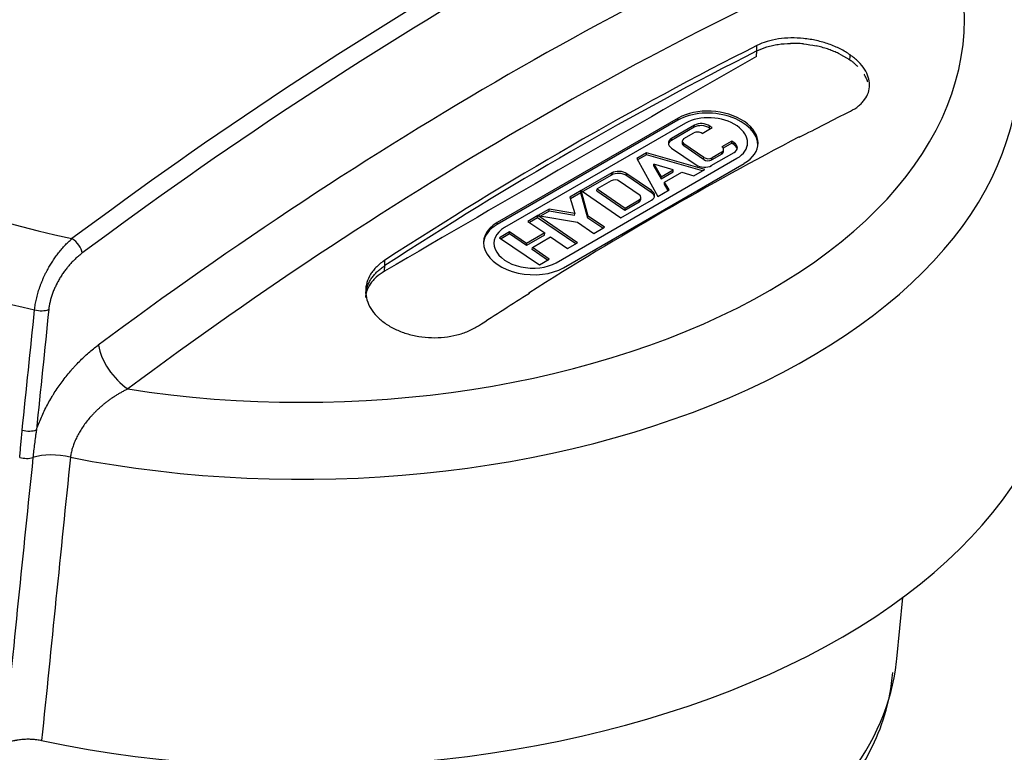
# Model space of a CAD drawing. Extents: x 0 to 841, y 0 to 594.
# Drawn here: x 557 to 561, y 485 to 488 of the extents above; entities that cross this region are included whole.
import ezdxf

# ---------------------------------------------------------------- set-up
doc = ezdxf.new("R2010")
doc.units = 0
doc.layers.add('1', color=7, linetype='CONTINUOUS')

msp = doc.modelspace()

# ---------------------------------------------------------------- linework, layer by layer
at = {"layer": '1', "color": 155, "linetype": 'CONTINUOUS'}
for p, q in [((560.1155, 487.6571), (560.1174, 487.679)), ((560.1174, 487.679), (560.1174, 487.6994)), ((559.8172, 487.4154), (559.1295, 487.0184)), ((559.8178, 487.4232), (559.1302, 487.0261)), ((559.8172, 487.4154), (559.8178, 487.4232)), ((559.8458, 487.404), (559.1582, 487.007)), ((559.8793, 487.3884), (559.7924, 487.3382)), ((559.88, 487.3962), (559.793, 487.3459)), ((559.8793, 487.3884), (559.88, 487.3962)), ((559.9088, 487.3653), (559.9466, 487.3871)), ((559.9372, 487.3854), (559.9378, 487.3932)), ((559.9401, 487.3834), (559.9372, 487.3854)), ((559.9466, 487.3871), (559.9378, 487.3932)), ((559.7924, 487.3382), (559.793, 487.3459)), ((559.8399, 487.3451), (559.8778, 487.3669)), ((559.7929, 487.3095), (559.8862, 487.2456)), ((559.8335, 487.3363), (559.8329, 487.3286)), ((559.8392, 487.3177), (559.8399, 487.3255)), ((559.9149, 487.2659), (559.8392, 487.3177)), ((559.9156, 487.2737), (559.8399, 487.3255)), ((560.0223, 487.3353), (559.9845, 487.3135)), ((560.0217, 487.3276), (559.9892, 487.3088)), ((559.9902, 487.2949), (559.9909, 487.3027)), ((560.0217, 487.3276), (560.0223, 487.3353)), ((560.0305, 487.3216), (560.0217, 487.3276)), ((560.0311, 487.3293), (560.0223, 487.3353)), ((560.0305, 487.3216), (560.0311, 487.3293)), ((560.0811, 487.3178), (560.0818, 487.3256)), ((559.3536, 486.8733), (560.0412, 487.2704)), ((559.6976, 487.2909), (559.6607, 487.2696)), ((559.6607, 487.2696), (559.741, 487.1254)), ((559.697, 487.2831), (559.6638, 487.264)), ((559.697, 487.2831), (559.6976, 487.2909)), ((559.9101, 487.2231), (559.697, 487.2831)), ((559.9194, 487.2284), (559.6976, 487.2909)), ((559.9149, 487.2659), (559.9156, 487.2737)), ((559.944, 487.2426), (560.031, 487.2928)), ((559.9838, 487.2862), (559.946, 487.2643)), ((559.946, 487.2643), (559.9466, 487.2721)), ((559.9844, 487.2939), (559.9466, 487.2721)), ((559.9838, 487.2862), (559.9844, 487.2939)), ((559.3816, 486.8542), (560.0692, 487.2512)), ((559.725, 487.2407), (559.7256, 487.2484)), ((559.725, 487.2407), (559.7532, 487.1926)), ((559.7256, 487.2484), (559.7539, 487.2003)), ((559.7995, 487.2267), (559.7256, 487.2484)), ((559.7539, 487.2003), (559.7995, 487.2267)), ((559.7989, 487.2189), (559.7995, 487.2267)), ((559.8769, 487.2039), (559.9194, 487.2284)), ((559.5653, 487.2145), (559.4494, 487.1475)), ((559.5647, 487.2067), (559.4552, 487.1435)), ((559.5647, 487.2067), (559.5653, 487.2145)), ((559.6225, 487.2037), (559.6232, 487.2115)), ((559.7158, 487.1399), (559.6225, 487.2037)), ((559.7165, 487.1477), (559.6232, 487.2115)), ((559.7532, 487.1926), (559.7989, 487.2189)), ((559.7532, 487.1926), (559.7539, 487.2003)), ((559.7661, 487.1794), (559.8316, 487.2172)), ((559.8316, 487.2172), (559.8769, 487.2039)), ((559.5087, 487.1465), (559.5094, 487.1542)), ((559.5631, 487.1852), (559.5094, 487.1542)), ((559.5094, 487.1542), (559.616, 487.0812)), ((559.6698, 487.1318), (559.5941, 487.1836)), ((559.7655, 487.1717), (559.7661, 487.1794)), ((559.7796, 487.1477), (559.7655, 487.1717)), ((559.7834, 487.1499), (559.7661, 487.1794)), ((559.449, 487.1473), (559.4061, 487.1226)), ((559.4061, 487.1226), (559.4247, 487.0605)), ((559.4483, 487.1396), (559.408, 487.1163)), ((559.4483, 487.1396), (559.449, 487.1473)), ((559.4746, 487.0431), (559.4483, 487.1396)), ((559.4753, 487.0509), (559.449, 487.1473)), ((559.4494, 487.1475), (559.6004, 487.0442)), ((559.5087, 487.1465), (559.6154, 487.0735)), ((559.6756, 487.1133), (559.6762, 487.121)), ((559.7158, 487.1399), (559.7165, 487.1477)), ((559.741, 487.1254), (559.7834, 487.1499)), ((559.3279, 487.0774), (559.2846, 487.0524)), ((559.3272, 487.0696), (559.3279, 487.0774)), ((559.4247, 487.0605), (559.3279, 487.0774)), ((559.6004, 487.0442), (559.7163, 487.1112)), ((559.6154, 487.0735), (559.6691, 487.1045)), ((559.6154, 487.0735), (559.616, 487.0812)), ((559.616, 487.0812), (559.6698, 487.1123)), ((559.6691, 487.1045), (559.6698, 487.1123)), ((559.2842, 487.0522), (559.2464, 487.0304)), ((559.2836, 487.0445), (559.2523, 487.0264)), ((559.2836, 487.0445), (559.2842, 487.0522)), ((559.4288, 486.9451), (559.2836, 487.0445)), ((559.4353, 486.9489), (559.2842, 487.0522)), ((559.2846, 487.0524), (559.4353, 487.0278)), ((559.3272, 487.0696), (559.2946, 487.0508)), ((559.4241, 487.0527), (559.3272, 487.0696)), ((559.4241, 487.0527), (559.4247, 487.0605)), ((559.4746, 487.0431), (559.4753, 487.0509)), ((559.5313, 487.0043), (559.4746, 487.0431)), ((559.5378, 487.0081), (559.4753, 487.0509)), ((559.1295, 487.0184), (559.1302, 487.0261)), ((559.2464, 487.0304), (559.3108, 486.9863)), ((559.4353, 487.0278), (559.4979, 486.985)), ((559.4979, 486.985), (559.5378, 487.0081)), ((559.1771, 486.9904), (559.1393, 486.9685)), ((559.1393, 486.9685), (559.2903, 486.8652)), ((559.1765, 486.9826), (559.1451, 486.9645)), ((559.1765, 486.9826), (559.1771, 486.9904)), ((559.2409, 486.9385), (559.1765, 486.9826)), ((559.2415, 486.9463), (559.1771, 486.9904)), ((559.3102, 486.9785), (559.2409, 486.9385)), ((559.3108, 486.9863), (559.2415, 486.9463)), ((559.2637, 486.9311), (559.333, 486.9711)), ((559.3102, 486.9785), (559.3108, 486.9863)), ((559.333, 486.9711), (559.3974, 486.9271)), ((559.1176, 486.9518), (559.117, 486.944)), ((559.2409, 486.9385), (559.2415, 486.9463)), ((559.2631, 486.9234), (559.2637, 486.9311)), ((559.3281, 486.887), (559.2637, 486.9311)), ((559.3974, 486.9271), (559.4353, 486.9489)), ((559.3216, 486.8833), (559.2631, 486.9234)), ((558.7013, 486.8406), (558.7032, 486.8625)), ((558.7032, 486.8625), (558.7032, 486.8829)), ((559.2903, 486.8652), (559.3281, 486.887)), ((560.6496, 485.3673), (560.6721, 485.6005))]:
    msp.add_line(p, q, dxfattribs=at)
for centre, major_axis, ratio, start_param, end_param in [((558.385, 487.798), (-2.5212, 0), 0.57735, 4.749365, 6.34871), ((559.334, 474.6579), (-7.9067, -14.1906), 0.587347, 3.776414, 4.059791), ((559.3665, 474.6398), (7.8824, 14.1471), 0.587347, 0.634822, 0.918198), ((559.3677, 474.5564), (-7.7026, -13.8242), 0.587347, 3.778126, 4.058079), ((559.4635, 474.503), (7.6299, 13.6938), 0.587347, 0.636533, 0.916487), ((558.385, 487.798), (-2.5212, 0), 0.57735, 1.306054, 3.406335), ((558.385, 488.3346), (-2.5276, 0), 0.57735, 0.352077, 1.218719), ((558.385, 487.6249), (2.7287, 0), 0.57735, 4.384923, 6.382736), ((559.4104, 474.5119), (7.8416, 13.582), 0.57735, 0.721592, 0.849204), ((559.4104, 474.4915), (-7.8416, -13.582), 0.57735, 3.863185, 3.990797), ((560.423, 486.5548), (11.1225, 6.3679), 0.086579, 1.54888, 1.676492), ((559.9429, 487.3294), (-0.1779, 0.0149), 0.628043, 3.176327, 5.548326), ((559.9435, 487.3372), (-0.1779, 0.0149), 0.628043, 2.406734, 5.548326), ((559.9435, 487.3372), (-0.1383, 0.0116), 0.628043, 2.406734, 5.548326), ((559.9082, 487.3687), (-0.0409, 0.0034), 0.628043, 3.97753, 5.548326), ((559.9088, 487.3764), (-0.0409, 0.0034), 0.628043, 3.97753, 5.548326), ((559.764, 474.3078), (-7.8144, -13.535), 0.57735, 3.880433, 3.973549), ((559.8219, 487.3262), (-0.0409, 0.0034), 0.628043, 5.548326, 7.119123), ((559.8212, 487.3184), (-0.0409, 0.0034), 0.628043, 5.548326, 6.131516), ((559.8554, 487.3345), (0.0219, -0.0018), 0.628043, 2.406734, 3.97753), ((559.8933, 487.3563), (0.0219, -0.0018), 0.628043, 0.835937, 2.406734), ((559.4086, 487.2979), (-0.8821, 0.074), 0.628043, 3.368025, 3.371184), ((559.8548, 487.3267), (0.0219, -0.0018), 0.628043, 3.141588, 3.97753), ((559.9689, 487.3045), (0.0219, -0.0018), 0.628043, 5.548326, 7.119123), ((560.0015, 487.3048), (-0.0409, 0.0034), 0.628043, 3.293267, 3.97753), ((560.0021, 487.3126), (-0.0409, 0.0034), 0.628043, 2.406734, 3.97753), ((559.9305, 487.2749), (0.0219, -0.0018), 0.628043, 3.97753, 5.548326), ((559.9311, 487.2827), (0.0219, -0.0018), 0.628043, 3.97753, 5.548326), ((559.9683, 487.2968), (0.0219, -0.0018), 0.628043, 5.548326, 6.283165), ((559.9152, 487.2624), (-0.0409, 0.0034), 0.628043, 0.835937, 2.406734), ((558.385, 488.1613), (2.7364, 0), 0.57735, 3.782007, 4.332935), ((559.5786, 487.1746), (-0.0219, 0.0018), 0.628043, 3.97753, 5.548326), ((559.5935, 487.187), (-0.0409, 0.0034), 0.628043, 3.97753, 5.548326), ((559.5942, 487.1947), (-0.0409, 0.0034), 0.628043, 3.97753, 5.548326), ((559.6543, 487.1229), (-0.0219, 0.0018), 0.628043, 2.406734, 3.97753), ((559.6868, 487.1232), (-0.0409, 0.0034), 0.628043, 3.293267, 3.97753), ((559.6875, 487.1309), (-0.0409, 0.0034), 0.628043, 2.406734, 3.97753), ((559.6536, 487.1151), (-0.0219, 0.0018), 0.628043, 2.406734, 3.141572), ((559.2559, 486.9402), (-0.1779, 0.0149), 0.628043, 5.548326, 8.689919), ((559.2552, 486.9324), (-0.1779, 0.0149), 0.628043, 5.548326, 6.248512), ((559.2559, 486.9402), (-0.1383, 0.0116), 0.628043, 5.548326, 8.689919), ((557.5172, 486.9282), (0.0299, -0.0401), 0.491471, 0.756822, 2.228523), ((558.385, 486.6299), (-2.9, 0), 0.57735, 1.223515, 3.241149), ((559.4086, 487.2979), (-0.8821, 0.074), 0.628043, 1.442284, 1.445442), ((557.3894, 486.7149), (0.0497, -0.0051), 0.478171, 4.392172, 5.550649), ((557.7202, 486.5002), (-0.0895, 0.1204), 0.492571, 0.74083, 2.204787), ((557.3425, 486.2572), (0.0497, -0.0051), 0.478391, 4.38437, 5.550527), ((557.4591, 486.0692), (-0.1492, 0.0156), 0.476501, 4.436553, 5.445798), ((557.333, 486.1534), (0.0497, -0.0051), 0.478326, 4.382903, 5.446956), ((558.385, 485.4401), (-2.2681, 0), 0.57735, 0.055679, 2.356202), ((558.385, 485.4401), (-2.2681, 0), 0.57735, 3.052466, 3.085943), ((558.385, 485.4401), (-2.2681, 0), 0.57735, 2.356202, 3.052466)]:
    msp.add_ellipse(centre, major_axis=major_axis, ratio=ratio, start_param=start_param, end_param=end_param, dxfattribs=at)
for points, knots in [([(560.4717, 487.6636), (560.4601, 487.6719), (560.4475, 487.6794), (560.4272, 487.6897), (560.4202, 487.6929), (560.4057, 487.6991), (560.3983, 487.702), (560.3756, 487.71), (560.36, 487.7144), (560.328, 487.7215), (560.3114, 487.7242), (560.2787, 487.7276), (560.2625, 487.7282), (560.2302, 487.7277), (560.2143, 487.7264), (560.1841, 487.7219), (560.1695, 487.7187), (560.1419, 487.7104), (560.1291, 487.7053), (560.1174, 487.6994)], [0, 0, 0, 0, 0.125, 0.125, 0.1875, 0.1875, 0.25, 0.25, 0.375, 0.375, 0.5, 0.5, 0.625, 0.625, 0.75, 0.75, 0.875, 0.875, 1, 1, 1, 1]), ([(560.294, 487.7056), (560.2858, 487.7064), (560.2776, 487.7069), (560.2614, 487.7075), (560.2533, 487.7077), (560.2452, 487.7075)], [0, 0, 0, 0, 0.5, 0.5, 1, 1, 1, 1]), ([(560.4324, 487.6666), (560.4295, 487.6681), (560.4236, 487.6709), (560.4144, 487.675), (560.405, 487.679), (560.3952, 487.6827), (560.3852, 487.6862), (560.3749, 487.6895), (560.3644, 487.6926), (560.3535, 487.6954), (560.3462, 487.6971), (560.3424, 487.6979)], [0, 0, 0, 0, 0.107011, 0.214884, 0.323629, 0.433253, 0.543813, 0.655777, 0.769189, 0.88396, 1, 1, 1, 1]), ([(560.4324, 487.6666), (560.4356, 487.665), (560.442, 487.6618), (560.4512, 487.6567), (560.4608, 487.651), (560.4669, 487.6467), (560.4702, 487.6444)], [0, 0, 0, 0, 0.237411, 0.474738, 0.719202, 1, 1, 1, 1]), ([(560.4709, 487.6439), (560.4711, 487.6472), (560.4712, 487.6505), (560.4715, 487.657), (560.4716, 487.6603), (560.4717, 487.6636)], [0, 0, 0, 0, 0.5, 0.5, 1, 1, 1, 1]), ([(560.5015, 487.6183), (560.5002, 487.6196), (560.4958, 487.6242), (560.4881, 487.6313), (560.4791, 487.6388), (560.4734, 487.6424), (560.4709, 487.6439)], [0, 0, 0, 0, 0.139508, 0.492197, 0.784588, 1, 1, 1, 1]), ([(560.4725, 487.4497), (560.4842, 487.4556), (560.4946, 487.4622), (560.5082, 487.4732), (560.5124, 487.477), (560.5202, 487.485), (560.5237, 487.4892), (560.5331, 487.502), (560.5379, 487.5109), (560.5442, 487.5297), (560.5458, 487.5396), (560.5457, 487.5594), (560.5441, 487.5693), (560.5375, 487.5895), (560.5327, 487.5995), (560.5201, 487.6189), (560.5123, 487.6285), (560.4939, 487.6468), (560.4834, 487.6554), (560.4717, 487.6636)], [0, 0, 0, 0, 0.125, 0.125, 0.1875, 0.1875, 0.25, 0.25, 0.375, 0.375, 0.5, 0.5, 0.625, 0.625, 0.75, 0.75, 0.875, 0.875, 1, 1, 1, 1]), ([(560.5392, 487.5603), (560.5386, 487.5621), (560.5368, 487.5672), (560.5335, 487.5748), (560.5298, 487.5818), (560.5269, 487.5866), (560.5254, 487.589), (560.5247, 487.5901)], [0, 0, 0, 0, 0.178477, 0.501969, 0.751215, 0.889831, 1, 1, 1, 1]), ([(557.3714, 486.6939), (557.3717, 486.6972), (557.3724, 486.7039), (557.3739, 486.7141), (557.3757, 486.7244), (557.3779, 486.735), (557.3805, 486.7456), (557.3834, 486.7564), (557.3866, 486.7672), (557.3902, 486.7782), (557.3942, 486.7891), (557.3985, 486.8001), (557.4031, 486.8111), (557.408, 486.8221), (557.4133, 486.833), (557.4198, 486.8456), (557.4278, 486.8599), (557.4376, 486.8759), (557.4482, 486.8918), (557.4597, 486.9075), (557.472, 486.9228), (557.4851, 486.9377), (557.4989, 486.9519), (557.5085, 486.9605), (557.5133, 486.9648)], [0, 0, 0, 0, 0.034508, 0.069171, 0.103998, 0.138996, 0.174175, 0.209542, 0.245105, 0.280871, 0.316848, 0.353042, 0.389459, 0.426106, 0.462989, 0.500112, 0.555774, 0.613371, 0.672915, 0.734414, 0.797871, 0.863288, 0.930666, 1, 1, 1, 1]), ([(557.5513, 486.909), (557.5474, 486.9061), (557.5397, 486.9), (557.5284, 486.8901), (557.5173, 486.8794), (557.5101, 486.8717), (557.5048, 486.8658), (557.503, 486.8637), (557.5004, 486.8607), (557.4995, 486.8596), (557.4978, 486.8575), (557.4935, 486.8523), (557.486, 486.8427), (557.4765, 486.8293), (557.4706, 486.82), (557.4649, 486.8105), (557.4622, 486.8057), (557.4588, 486.7996), (557.4582, 486.7983), (557.4572, 486.7965), (557.4569, 486.7958), (557.4562, 486.7946), (557.4546, 486.7915), (557.4531, 486.7884), (557.4495, 486.7809), (557.445, 486.7709), (557.4391, 486.7557), (557.4358, 486.7455), (557.4335, 486.7379), (557.4328, 486.7353), (557.4319, 486.7321), (557.4318, 486.7314), (557.4314, 486.7302), (557.4309, 486.7282), (557.4292, 486.7212), (557.4269, 486.7099), (557.4256, 486.6999), (557.4251, 486.695)], [0, 0, 0, 0, 0.0625, 0.125, 0.1875, 0.25, 0.25, 0.28125, 0.28125, 0.296875, 0.296875, 0.3125, 0.375, 0.4375, 0.5, 0.5, 0.5625, 0.5625, 0.578125, 0.578125, 0.585937, 0.585937, 0.59375, 0.625, 0.625, 0.6875, 0.75, 0.8125, 0.8125, 0.84375, 0.84375, 0.851562, 0.851562, 0.859375, 0.875, 0.9375, 1, 1, 1, 1]), ([(558.7032, 486.8829), (558.6914, 486.8753), (558.681, 486.8669), (558.6674, 486.8535), (558.6632, 486.8488), (558.6554, 486.8392), (558.6519, 486.8342), (558.6425, 486.819), (558.6378, 486.8085), (558.6315, 486.7869), (558.6299, 486.7757), (558.63, 486.7536), (558.6316, 486.7426), (558.6381, 486.7206), (558.643, 486.7098), (558.6555, 486.6891), (558.6633, 486.679), (558.6817, 486.66), (558.6922, 486.6512), (558.704, 486.643)], [0, 0, 0, 0, 0.125, 0.125, 0.1875, 0.1875, 0.25, 0.25, 0.375, 0.375, 0.5, 0.5, 0.625, 0.625, 0.75, 0.75, 0.875, 0.875, 1, 1, 1, 1]), ([(558.6306, 486.7566), (558.6307, 486.7582), (558.6316, 486.7649), (558.6341, 486.7767), (558.6394, 486.7914), (558.6465, 486.8054), (558.6552, 486.8187), (558.6654, 486.831), (558.6769, 486.8425), (558.6893, 486.853), (558.6986, 486.8594), (558.7032, 486.8625)], [0, 0, 0, 0, 0.04018, 0.169484, 0.296115, 0.420076, 0.541372, 0.660008, 0.775987, 0.889316, 1, 1, 1, 1]), ([(558.7013, 486.8406), (558.6897, 486.8338), (558.6794, 486.8263), (558.6659, 486.8142), (558.6617, 486.8099), (558.6541, 486.8012), (558.6506, 486.7966), (558.6413, 486.7827), (558.6366, 486.7731), (558.6313, 486.7561), (558.6299, 486.7488), (558.6293, 486.7415)], [0, 0, 0, 0, 0.269635, 0.269635, 0.404453, 0.404453, 0.539271, 0.539271, 0.808906, 0.808906, 1, 1, 1, 1]), ([(558.704, 486.643), (558.7156, 486.6347), (558.7281, 486.6274), (558.7484, 486.6176), (558.7554, 486.6145), (558.7698, 486.6089), (558.7773, 486.6063), (558.8, 486.5992), (558.8156, 486.5956), (558.8477, 486.5903), (558.8643, 486.5887), (558.897, 486.5878), (558.9133, 486.5884), (558.9457, 486.5918), (558.9616, 486.5947), (558.9918, 486.6023), (559.0064, 486.6072), (559.0339, 486.6189), (559.0466, 486.6256), (559.0583, 486.6332)], [0, 0, 0, 0, 0.125, 0.125, 0.1875, 0.1875, 0.25, 0.25, 0.375, 0.375, 0.5, 0.5, 0.625, 0.625, 0.75, 0.75, 0.875, 0.875, 1, 1, 1, 1]), ([(557.3782, 486.2374), (557.3785, 486.2384), (557.3789, 486.2394), (557.3796, 486.2414), (557.38, 486.2424), (557.381, 486.2455), (557.3832, 486.2515), (557.3855, 486.2576), (557.3902, 486.2696), (557.3968, 486.2856), (557.4077, 486.3092), (557.4195, 486.3325), (557.4281, 486.3478), (557.4331, 486.3564), (557.4337, 486.3574), (557.4348, 486.3593), (557.4365, 486.3621), (557.4404, 486.3687), (557.4439, 486.3743), (557.4509, 486.3853), (557.4605, 486.3998), (557.4755, 486.4209), (557.4912, 486.4412), (557.502, 486.4543), (557.5083, 486.4616), (557.509, 486.4624), (557.5103, 486.464), (557.5124, 486.4664), (557.5173, 486.4719), (557.5272, 486.4828), (557.5414, 486.4977), (557.5588, 486.5146), (557.5766, 486.5306), (557.5946, 486.5457), (557.6068, 486.5551), (557.6129, 486.5597)], [0, 0, 0, 0, 0.007812, 0.007812, 0.015625, 0.015625, 0.03125, 0.0625, 0.0625, 0.125, 0.1875, 0.25, 0.3125, 0.3125, 0.320313, 0.320313, 0.328125, 0.34375, 0.375, 0.375, 0.4375, 0.5, 0.5625, 0.625, 0.625, 0.632813, 0.632813, 0.640625, 0.65625, 0.6875, 0.75, 0.8125, 0.875, 0.9375, 1, 1, 1, 1]), ([(557.7253, 486.3931), (557.7213, 486.3911), (557.7133, 486.3871), (557.7015, 486.3807), (557.6901, 486.3741), (557.6789, 486.3672), (557.668, 486.3601), (557.6575, 486.3527), (557.6472, 486.3452), (557.6373, 486.3375), (557.6278, 486.3296), (557.6185, 486.3215), (557.6097, 486.3133), (557.6011, 486.3051), (557.593, 486.2967), (557.5828, 486.2856), (557.5711, 486.2716), (557.5582, 486.2545), (557.5467, 486.2372), (557.5365, 486.2196), (557.5277, 486.2021), (557.5204, 486.1845), (557.5145, 486.1671), (557.5099, 486.1499), (557.5082, 486.1388), (557.5073, 486.1332)], [0, 0, 0, 0, 0.039666, 0.078705, 0.117115, 0.154896, 0.192049, 0.228575, 0.264475, 0.299751, 0.334408, 0.36845, 0.40188, 0.434706, 0.466934, 0.498572, 0.558614, 0.61732, 0.67478, 0.731097, 0.786386, 0.840776, 0.894406, 0.947427, 1, 1, 1, 1]), ([(557.3146, 486.1325), (557.315, 486.1368), (557.3159, 486.1454), (557.3171, 486.1584), (557.3183, 486.1714), (557.319, 486.18), (557.3202, 486.193), (557.3209, 486.2017), (557.3225, 486.219), (557.3233, 486.2276), (557.3242, 486.2363)], [0, 0, 0, 0, 0.125, 0.25, 0.375, 0.5, 0.5, 0.75, 0.75, 1, 1, 1, 1]), ([(557.3782, 486.2374), (557.3782, 486.2371), (557.378, 486.2363), (557.3777, 486.2341), (557.377, 486.2299), (557.3758, 486.2219), (557.3736, 486.2065), (557.3707, 486.1844), (557.3676, 486.1581), (557.3658, 486.1408), (557.3649, 486.1322)], [0, 0, 0, 0, 0.00696, 0.023527, 0.062526, 0.125043, 0.250049, 0.500001, 0.750901, 1, 1, 1, 1]), ([(556.1219, 485.3847), (556.1271, 485.3051), (556.1578, 485.1431), (556.2747, 484.9073), (556.457, 484.6852), (556.7012, 484.4865), (557.0019, 484.3173), (557.3492, 484.184), (557.73, 484.0913), (558.1313, 484.0417), (558.5402, 484.0363), (558.9444, 484.0753), (559.3315, 484.1578), (559.6899, 484.2823), (560.0086, 484.4468), (560.2771, 484.6489), (560.481, 484.8842), (560.6023, 485.1116), (560.629, 485.259), (560.6336, 485.3148)], [0, 0, 0, 0, 0.050961, 0.107007, 0.164487, 0.224075, 0.285177, 0.346807, 0.408331, 0.469687, 0.530956, 0.592265, 0.653719, 0.715461, 0.777625, 0.840244, 0.902826, 0.964101, 1, 1, 1, 1]), ([(557.398, 485.0555), (557.395, 485.0561), (557.3889, 485.0573), (557.3796, 485.0587), (557.3703, 485.0597), (557.3609, 485.0603), (557.3545, 485.0606), (557.3505, 485.0606), (557.3497, 485.0606), (557.3481, 485.0607), (557.3473, 485.0607), (557.3449, 485.0607), (557.3401, 485.0606), (557.3321, 485.0603), (557.3227, 485.0596), (557.3134, 485.0585), (557.3072, 485.0576), (557.3026, 485.0568), (557.3011, 485.0565), (557.2988, 485.0561), (557.298, 485.0559), (557.2965, 485.0556), (557.2927, 485.0548), (557.2861, 485.0533), (557.2775, 485.0509), (557.2692, 485.0482), (557.2638, 485.0462), (557.2599, 485.0447), (557.258, 485.0439), (557.256, 485.0431), (557.2547, 485.0425), (557.2541, 485.0422), (557.2535, 485.0419)], [0, 0, 0, 0, 0.0625, 0.125, 0.1875, 0.25, 0.3125, 0.3125, 0.328125, 0.328125, 0.34375, 0.34375, 0.375, 0.4375, 0.5, 0.5625, 0.625, 0.625, 0.65625, 0.65625, 0.671875, 0.671875, 0.6875, 0.75, 0.8125, 0.875, 0.9375, 0.9375, 0.96875, 0.984375, 0.984375, 1, 1, 1, 1])]:
    msp.add_open_spline(points, degree=3, knots=knots, dxfattribs=at)
for points in [[(560.1174, 487.679), (560.129, 487.6849), (560.1416, 487.6899), (560.1553, 487.694)], [(560.1553, 487.694), (560.1621, 487.6961), (560.1691, 487.6979), (560.1763, 487.6995)], [(560.1763, 487.6995), (560.1835, 487.7011), (560.191, 487.7025), (560.1986, 487.7036)], [(560.1986, 487.7036), (560.2137, 487.7059), (560.2292, 487.7072), (560.2452, 487.7075)], [(560.294, 487.7056), (560.3103, 487.704), (560.3264, 487.7014), (560.3424, 487.6979)], [(560.2786, 487.3502), (560.3433, 487.384), (560.4079, 487.4172), (560.4725, 487.4497)], [(559.0583, 486.6332), (559.1229, 486.6753), (559.1876, 486.7168), (559.2522, 486.7576)], [(557.3242, 486.2363), (557.3399, 486.3888), (557.3556, 486.5413), (557.3714, 486.6939)], [(557.4251, 486.695), (557.4094, 486.5425), (557.3938, 486.3899), (557.3782, 486.2374)], [(557.3649, 486.1322), (557.3276, 485.7687), (557.2905, 485.4053), (557.2535, 485.0419)], [(557.5073, 486.1332), (557.4708, 485.7739), (557.4343, 485.4147), (557.398, 485.0555)]]:
    msp.add_open_spline(points, degree=3, dxfattribs=at)

doc.saveas('drawing.dxf')
